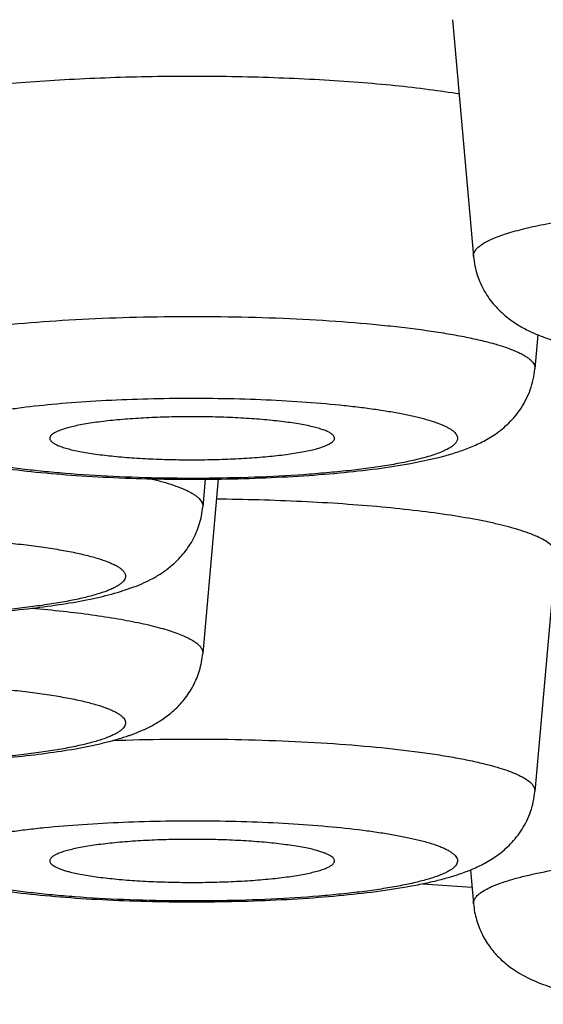
# Model space of a CAD drawing. Units: inches. Extents: x 8.7 to 13.2, y 0.4 to 18.2.
# Drawn here: x 9.6 to 9.6, y 10.3 to 10.5 of the extents above; entities that cross this region are included whole.
import ezdxf

# ---------------------------------------------------------------- set-up
doc = ezdxf.new("R2010")
doc.units = ezdxf.units.IN
doc.header["$LTSCALE"] = 1.21
doc.header["$MEASUREMENT"] = 0
doc.layers.get('0').update_dxf_attribs({"linetype": 'CONTINUOUS'})

msp = doc.modelspace()

# ---------------------------------------------------------------- linework, layer by layer
at = {"color": 7, "linetype": 'CONTINUOUS'}
for p, q in [((9.6168142863, 10.4757901029), (9.6200040531, 10.4397536348)), ((9.6297855028, 10.427862893), (9.6293234482, 10.4226428203)), ((9.6104372971, 10.4082585874), (9.6151484147, 10.4092881999)), ((9.5811699977, 10.4058933543), (9.5788175675, 10.3793167172)), ((9.579190164, 10.4058627178), (9.5788175675, 10.4016532991)), ((9.6325132151, 10.3943636641), (9.6293234482, 10.3583271959)), ((9.5658707809, 10.3886387372), (9.568354088, 10.3894642789)), ((9.6195420848, 10.3464354802), (9.6200040531, 10.3412163815)), ((9.6122655263, 10.3442902995), (9.6197298646, 10.3437622971))]:
    msp.add_line(p, q, dxfattribs=at)
for centre, radius, start, end in [((9.5772290861, 10.0403682118), 0.3624742577, 89.3004307962, 89.4196597122), ((9.5570719059, 10.3970706157), 0.0319982416, 288.8535166191, 289.8310452186)]:
    msp.add_arc(centre, radius, start, end, dxfattribs=at)
at = {"color": 9, "linetype": 'CONTINUOUS'}
for points, knots in [([(10.6150702849, 10.4416243495), (10.6150702849, 10.442455591), (10.6149316732, 10.4441421861), (10.6143125865, 10.4466530226), (10.6132853319, 10.4491543631), (10.6118541365, 10.4516434427), (10.6100226377, 10.4541204494), (10.6077930917, 10.4565855181), (10.6051672707, 10.4590387763), (10.6021466661, 10.4614799335), (10.5987326961, 10.4639081585), (10.5949271307, 10.466322586), (10.5907319067, 10.4687220609), (10.5861492294, 10.4711052464), (10.5811816636, 10.4734709187), (10.5758319772, 10.4758176199), (10.5701032465, 10.4781440166), (10.561751138, 10.4812970137), (10.5503741209, 10.4851541854), (10.5355938911, 10.4895723851), (10.519395196, 10.493878218), (10.5018164508, 10.4980609943), (10.4828992173, 10.5021102116), (10.4626886487, 10.5060158127), (10.4412330791, 10.5097681067), (10.4185839449, 10.5133578122), (10.3947956345, 10.5167761151), (10.3699253281, 10.5200146327), (10.3440328234, 10.5230654326), (10.3171804154, 10.5259210337), (10.2894327197, 10.5285745454), (10.2508548283, 10.5318749464), (10.2009034465, 10.5354278688), (10.1392191646, 10.5387489204), (10.0756699118, 10.5411447359), (10.0108673385, 10.5425918133), (9.9454350213, 10.5430757398), (9.8800027041, 10.5425918133), (9.8152001307, 10.5411447359), (9.751650878, 10.5387489204), (9.6899665961, 10.5354278688), (9.6400152142, 10.5318749464), (9.6014373228, 10.5285745454), (9.5736896272, 10.5259210337), (9.5468372192, 10.5230654326), (9.5209447144, 10.5200146327), (9.4960744081, 10.5167761151), (9.4722860977, 10.5133578122), (9.4496369634, 10.5097681067), (9.4281813939, 10.5060158127), (9.4079708253, 10.5021102116), (9.3890535917, 10.4980609943), (9.3714748465, 10.493878218), (9.3552761514, 10.4895723851), (9.3404959216, 10.4851541854), (9.3291189046, 10.4812970137), (9.320766796, 10.4781440166), (9.3150380653, 10.4758176199), (9.309688379, 10.4734709187), (9.3047208131, 10.4711052464), (9.3001381358, 10.4687220609), (9.2959429118, 10.466322586), (9.2921373464, 10.4639081585), (9.2887233764, 10.4614799335), (9.2857027719, 10.4590387763), (9.2830769508, 10.4565855181), (9.2808474048, 10.4541204494), (9.279015906, 10.4516434427), (9.2775847106, 10.4491543631), (9.276557456, 10.4466530226), (9.2759383693, 10.4441421861), (9.2757997576, 10.442455591), (9.2757997576, 10.4416243495)], [0, 0, 0, 0, 0.001804391, 0.0036545296, 0.0055924377, 0.0076546768, 0.0098714673, 0.0122669253, 0.0148597453, 0.0176642129, 0.0206912465, 0.0239489642, 0.0274434147, 0.0311790302, 0.035158805, 0.0393847651, 0.0438580432, 0.0485789795, 0.0587620657, 0.0699270276, 0.0820597428, 0.0951409561, 0.1091470605, 0.1240507353, 0.1398214363, 0.1564257083, 0.1738273885, 0.1919878969, 0.2108664521, 0.2304202137, 0.2506044122, 0.271372567, 0.3144666781, 0.3593021504, 0.4054597612, 0.4525064533, 0.5, 0.5474935467, 0.5945402388, 0.6406978496, 0.6855333219, 0.728627433, 0.7493955878, 0.7695797863, 0.7891335479, 0.8080121031, 0.8261726115, 0.8435742917, 0.8601785637, 0.8759492647, 0.8908529395, 0.9048590439, 0.9179402572, 0.9300729724, 0.9412379343, 0.9514210205, 0.9561419568, 0.9606152349, 0.964841195, 0.9688209698, 0.9725565853, 0.9760510358, 0.9793087535, 0.9823357871, 0.9851402547, 0.9877330747, 0.9901285327, 0.9923453232, 0.9944075623, 0.9963454704, 0.998195609, 1, 1, 1, 1]), ([(9.3312617929, 10.4383086141), (9.3312617929, 10.4390710749), (9.3313889001, 10.4406180214), (9.3319567421, 10.4429208977), (9.3328989401, 10.445214982), (9.3342115985, 10.4474978701), (9.3358913991, 10.4497697417), (9.3379362744, 10.4520306828), (9.3403446365, 10.4542807424), (9.3431150696, 10.4565197021), (9.3462462768, 10.4587468189), (9.3497366602, 10.4609612569), (9.3535844142, 10.4631620082), (9.3577875365, 10.4653478117), (9.3623436747, 10.4675175302), (9.3672502722, 10.4696698843), (9.3725045311, 10.4718035903), (9.3801648923, 10.4746954358), (9.390599616, 10.4782331444), (9.4041556845, 10.4822854169), (9.4190127453, 10.4862346152), (9.4351355515, 10.4900709479), (9.4524859731, 10.4937847982), (9.4710226138, 10.4973669256), (9.4907011484, 10.5008084239), (9.5114743852, 10.504100814), (9.5332924384, 10.5072360091), (9.5561028783, 10.5102062868), (9.579850868, 10.5130044357), (9.6132049521, 10.516551236), (9.6568047855, 10.5204788237), (9.7111255148, 10.5243430403), (9.7677009809, 10.5273888798), (9.8259866684, 10.5295863121), (9.8854219024, 10.5309135163), (9.9253678456, 10.5312089604), (9.9454350213, 10.5312089604)], [0, 0, 0, 0, 0.0036090994, 0.0073092528, 0.0111848966, 0.0153093634, 0.0197430058, 0.0245339549, 0.0297196182, 0.0353285566, 0.0413826159, 0.0478980815, 0.0548869832, 0.0623582174, 0.0703177991, 0.0787697021, 0.0877162795, 0.0971581851, 0.1175243755, 0.1398543061, 0.1641197892, 0.1902822688, 0.2182944772, 0.2481018371, 0.2796433114, 0.312851887, 0.3476552464, 0.3839763025, 0.4217334852, 0.4608410217, 0.5427447709, 0.6289330525, 0.7186041006, 0.8109194012, 0.9050122617, 1, 1, 1, 1]), ([(9.4782572175, 10.3691175445), (9.469700867, 10.3707076847), (9.457178289, 10.3731936753), (9.4409484512, 10.3768130169), (9.4296836923, 10.3795259005), (9.4190579707, 10.3822965329), (9.4090842887, 10.3851213662), (9.3997748131, 10.3879969077), (9.3911408038, 10.3909194027), (9.3831925964, 10.393885262), (9.3759395109, 10.3968906699), (9.3693898352, 10.3999320469), (9.3635506681, 10.4030057768), (9.358427915, 10.4061087336), (9.3540261445, 10.4092384303), (9.3503488703, 10.4123936529), (9.3473992943, 10.4155760839), (9.3451828318, 10.4187883167), (9.3439351873, 10.4215460054), (9.3433467378, 10.4237332834), (9.3431014292, 10.4253473506), (9.3430453311, 10.4269624326), (9.3431785231, 10.4285772346), (9.3435006983, 10.4301905076), (9.344194433, 10.432380241), (9.3455744147, 10.4351358094), (9.3479407434, 10.4383413087), (9.3510388876, 10.4415179963), (9.3548639244, 10.4446680248), (9.3594128601, 10.4477923943), (9.3646819138, 10.4508896614), (9.3706663074, 10.4539570456), (9.3773598453, 10.4569914193), (9.3847552063, 10.4599890469), (9.392843868, 10.4629463998), (9.401616309, 10.4658596097), (9.4110619965, 10.4687251371), (9.4211694837, 10.4715392038), (9.4319264326, 10.4742983737), (9.4433196451, 10.476999012), (9.4553351146, 10.4796378791), (9.4725332286, 10.4831440215), (9.4954798219, 10.4873221078), (9.5246893991, 10.4919407388), (9.5559832856, 10.4962405409), (9.589206697, 10.5001996293), (9.6241954113, 10.5037977308), (9.6607762199, 10.5070165707), (9.6987679568, 10.5098398344), (9.7379823955, 10.5122532552), (9.7782252029, 10.5142446562), (9.8192969372, 10.5158040116), (9.8609939607, 10.5169234643), (9.9031095509, 10.5175973999), (9.9313037716, 10.5177472906), (9.9454350213, 10.5177472906)], [0, 0, 0, 0, 0.0337220266, 0.0494608383, 0.0644302919, 0.0786164728, 0.092007534, 0.1045934311, 0.1163667247, 0.1273225555, 0.1374596603, 0.1467808334, 0.1552944785, 0.163016111, 0.1699712619, 0.1761992901, 0.1817593672, 0.1867384471, 0.1912605126, 0.1934038744, 0.1954990764, 0.1975725522, 0.1996516076, 0.2017633176, 0.2039334887, 0.208536517, 0.2136251843, 0.2193152983, 0.2256873371, 0.2327959382, 0.240677148, 0.2493542788, 0.2588411195, 0.2691449047, 0.2802674237, 0.2922067137, 0.3049572611, 0.3185111463, 0.332857861, 0.3479851856, 0.3638788574, 0.3805232853, 0.4159934476, 0.4542437836, 0.4951029833, 0.5383834793, 0.5838832979, 0.6313876879, 0.6806706253, 0.731496257, 0.7836203512, 0.8367916178, 0.8907532708, 0.9452439009, 1, 1, 1, 1]), ([(9.6200040544, 10.4397536348), (9.619997635, 10.4398261195), (9.619998108, 10.4399738611), (9.6200553446, 10.4402766635), (9.6202429178, 10.4406624883), (9.620619978, 10.4410978188), (9.6211491648, 10.4415250479), (9.6218305141, 10.4419457017), (9.6226633505, 10.442360065), (9.6236461422, 10.4427672667), (9.6247765109, 10.4431660079), (9.6260513492, 10.4435551929), (9.6280215428, 10.4440813338), (9.6308192831, 10.4446942064), (9.6345540581, 10.4453473439), (9.6372134054, 10.4457205864), (9.6386188535, 10.4458989699)], [0, 0, 0, 0, 0.0107467081, 0.0216737832, 0.0452846184, 0.0730114057, 0.1061344187, 0.1453585791, 0.1910508342, 0.2433727227, 0.3023715885, 0.3680032144, 0.4401740958, 0.603483938, 0.7907732057, 1, 1, 1, 1]), ([(9.5320627166, 10.4266905612), (9.5328228768, 10.4268897166), (9.5344428395, 10.427272286), (9.5370219972, 10.4277843549), (9.539872195, 10.428263476), (9.544151291, 10.4288739377), (9.5500250442, 10.4295166812), (9.5575888545, 10.4300908919), (9.5656808678, 10.4304735148), (9.5740831762, 10.4306536743), (9.5825695474, 10.430626035), (9.5909114089, 10.4303914716), (9.5988840239, 10.4299566187), (9.6051945875, 10.4294256189), (9.6098951603, 10.4289006508), (9.6131083223, 10.428476116), (9.6160792076, 10.4280137315), (9.6187879311, 10.4275167253), (9.6212164413, 10.426988718), (9.6233489964, 10.4264337005), (9.6251716964, 10.4258555872), (9.6264823639, 10.4253358999), (9.6273596473, 10.4249027495), (9.6279003042, 10.4245905896), (9.6283563161, 10.4242751682), (9.6287272888, 10.4239565479), (9.6290128897, 10.4236343621), (9.6292120085, 10.4233073649), (9.6293219095, 10.4229750439), (9.6293329763, 10.4227505671), (9.6293234459, 10.4226428203)], [0, 0, 0, 0, 0.0237415801, 0.0502725714, 0.0794321227, 0.1110506748, 0.1808538737, 0.2579044631, 0.3401987458, 0.4255776487, 0.5117924389, 0.5965700554, 0.677679234, 0.752995644, 0.7878646421, 0.8205711292, 0.8509098201, 0.8786943755, 0.9037627485, 0.9259802466, 0.9452457676, 0.9615066777, 0.9685152714, 0.9747893692, 0.9803521042, 0.9852440585, 0.9895296823, 0.9933090185, 0.996731973, 1, 1, 1, 1]), ([(9.54225244, 10.4151431173), (9.5428381261, 10.415296562), (9.5440859761, 10.415591401), (9.5460722971, 10.4159862655), (9.5482667088, 10.4163558694), (9.5515604474, 10.4168270213), (9.5560813391, 10.4173237526), (9.5619035484, 10.4177686915), (9.5681340077, 10.4180668001), (9.5746064816, 10.4182096856), (9.5811482846, 10.4181931759), (9.5875848183, 10.4180177956), (9.5937442573, 10.4176884367), (9.5986255453, 10.4172844134), (9.6022670864, 10.4168842282), (9.6047611175, 10.4165600238), (9.6070708893, 10.4162065132), (9.6091810725, 10.4158261978), (9.6110777185, 10.4154217445), (9.6127485948, 10.4149962003), (9.6141828952, 10.4145525844), (9.6152192409, 10.4141538049), (9.6159177824, 10.4138215381), (9.6163515972, 10.4135816265), (9.6167205727, 10.4133391677), (9.6170243907, 10.4130942947), (9.6172627821, 10.4128468149), (9.6174351181, 10.4125959278), (9.6175398321, 10.4123410827), (9.6175627326, 10.4121667174), (9.6175620057, 10.4120827953)], [0, 0, 0, 0, 0.0236479101, 0.0500638866, 0.0790883072, 0.1105538751, 0.1800104898, 0.2566806611, 0.3385899799, 0.4236091438, 0.5095193331, 0.5940763442, 0.6750745207, 0.7504114419, 0.785345552, 0.8181552727, 0.8486359987, 0.8766027077, 0.9018913777, 0.9243663752, 0.9439238664, 0.9605040899, 0.9676797055, 0.9741222284, 0.9798517392, 0.9849034515, 0.9893329795, 0.9932280211, 0.9967220305, 1, 1, 1, 1]), ([(9.6121550544, 10.4090384888), (9.6114442807, 10.4088522721), (9.6099135671, 10.408498573), (9.6074567927, 10.4080356607), (9.6047093762, 10.4076102979), (9.6016977333, 10.4072268188), (9.5984505114, 10.4068891672), (9.5937449408, 10.4064961553), (9.5875202649, 10.4061494511), (9.5798107059, 10.4059604623), (9.5720011028, 10.4059983973), (9.5643910331, 10.406261761), (9.5583107056, 10.4066689525), (9.5537675656, 10.4071089735), (9.5506740468, 10.4074776052), (9.5478355491, 10.4078894834), (9.5452790712, 10.4083403445), (9.5430289508, 10.4088255914), (9.5413607677, 10.4092711758), (9.5401992548, 10.4096482225), (9.5394553534, 10.4099243059), (9.5388018185, 10.4102053398), (9.5382399189, 10.4104906645), (9.5377706046, 10.4107798714), (9.5373943286, 10.4110727231), (9.5371113662, 10.4113699219), (9.5369229778, 10.4116735689), (9.536834117, 10.4119855502), (9.5368521444, 10.4123009077), (9.5369750917, 10.4126101668), (9.5371952981, 10.4129113657), (9.5375094518, 10.4132069445), (9.5379167664, 10.4134985632), (9.5384169928, 10.4137865164), (9.5390095369, 10.4140704625), (9.5396934063, 10.4143499654), (9.540776249, 10.414733603), (9.5416442218, 10.4149837693), (9.54225244, 10.4151431173)], [0, 0, 0, 0, 0.0264666954, 0.0565639994, 0.0900353822, 0.1265944065, 0.1659106954, 0.2076240402, 0.2966733859, 0.3904280441, 0.4853725189, 0.5779426074, 0.6646724907, 0.704829013, 0.7423450416, 0.7768810256, 0.8081318693, 0.8358336621, 0.8597740201, 0.8702869046, 0.879811487, 0.8883458404, 0.895898525, 0.9024920305, 0.9081740325, 0.9130286215, 0.9172006782, 0.9209246371, 0.9245274038, 0.9283685299, 0.9327470104, 0.937865247, 0.9438440462, 0.9507530218, 0.9586306578, 0.9674949495, 0.9773521062, 1, 1, 1, 1]), ([(9.6175620057, 10.4120827953), (9.6175614266, 10.4120159364), (9.6175450757, 10.4118788874), (9.617476323, 10.4116766643), (9.6173642459, 10.4114761829), (9.6171464177, 10.4111966895), (9.6167547126, 10.4108547136), (9.6161456878, 10.4104716053), (9.6153742717, 10.4100950813), (9.6144426186, 10.4097263692), (9.6133536932, 10.4093670483), (9.6125711561, 10.4091475039), (9.6121550544, 10.4090384888)], [0, 0, 0, 0, 0.0309592597, 0.0633315543, 0.0983024727, 0.1368112762, 0.2269077374, 0.3371974693, 0.4692754945, 0.623783513, 0.8008272708, 1, 1, 1, 1]), ([(9.5708815448, 10.405941841), (9.5715060933, 10.4057908995), (9.5726787731, 10.4054864036), (9.5743086768, 10.4049844186), (9.5756966339, 10.4044672277), (9.5766898831, 10.4040065391), (9.577351499, 10.4036256521), (9.5777594197, 10.4033512139), (9.5781026924, 10.4030744522), (9.5783810575, 10.4027953316), (9.5785941652, 10.402513577), (9.5787410652, 10.4022285646), (9.5788199469, 10.4019404302), (9.5788258677, 10.4017470269), (9.5788175749, 10.4016532991)], [0, 0, 0, 0, 0.2035100408, 0.383630786, 0.5399325749, 0.6723649639, 0.729806883, 0.7815785616, 0.8279303953, 0.8692554163, 0.9061322501, 0.939394282, 0.9701973609, 1, 1, 1, 1]), ([(9.4869527064, 10.3921613394), (9.4870765475, 10.3922675757), (9.4873610221, 10.3924767829), (9.4878508626, 10.3927650979), (9.4884332584, 10.3930496462), (9.4893822172, 10.3934437258), (9.4907968074, 10.3939106994), (9.4927571134, 10.3944220427), (9.4950425544, 10.3949035768), (9.4976315539, 10.3953503686), (9.5004997783, 10.3957576781), (9.5047960899, 10.3962580669), (9.510643641, 10.3967435699), (9.5180706153, 10.3971040794), (9.5258283558, 10.397242877), (9.5336193132, 10.3971543341), (9.5399949817, 10.3968901569), (9.5448855947, 10.3965617862), (9.5483160769, 10.3962677611), (9.5515386078, 10.3959248571), (9.5545222993, 10.3955365277), (9.5572386017, 10.3951067417), (9.5596617968, 10.3946400498), (9.5617689106, 10.3941412193), (9.5633116983, 10.3936845329), (9.5643680572, 10.3932987355), (9.5650316909, 10.3930182046), (9.5656038332, 10.3927332857), (9.5660834121, 10.3924445701), (9.5664176169, 10.3921918296), (9.5666336867, 10.391986466), (9.5668028668, 10.3917954859), (9.5669625372, 10.3915526557), (9.567062796, 10.3912415557), (9.5670568355, 10.3909260362), (9.5669450438, 10.3906157853), (9.5667353979, 10.3903139099), (9.5665489387, 10.3901320802), (9.5664430265, 10.3900412242)], [0, 0, 0, 0, 0.0058773191, 0.012681707, 0.0204518088, 0.0292063238, 0.0496772825, 0.0740442736, 0.1021522346, 0.1337817918, 0.1686643757, 0.2064911151, 0.2895713559, 0.3799623699, 0.4742892284, 0.5690129729, 0.6605783714, 0.7040992958, 0.7455650859, 0.7845919866, 0.8208234443, 0.8539346848, 0.8836380861, 0.909690875, 0.9319076916, 0.9415426602, 0.9501868457, 0.9578474377, 0.9645461903, 0.9703258472, 0.9728961708, 0.9752711037, 0.9795094589, 0.9832682249, 0.9868664972, 0.9906655469, 0.9949735605, 1, 1, 1, 1]), ([(9.5664430265, 10.3900412242), (9.5663191854, 10.389934988), (9.5660347108, 10.3897257808), (9.5655448703, 10.3894374658), (9.5649624744, 10.3891529175), (9.5640135157, 10.3887588379), (9.5625989255, 10.3882918643), (9.5606386195, 10.387780521), (9.5583531785, 10.3872989869), (9.555764179, 10.3868521951), (9.5528959546, 10.3864448855), (9.548599643, 10.3859444967), (9.5427520919, 10.3854589938), (9.5353251176, 10.3850984843), (9.5275673771, 10.3849596867), (9.5197764197, 10.3850482295), (9.5134007512, 10.3853124068), (9.5085101382, 10.3856407775), (9.505079656, 10.3859348025), (9.5018571251, 10.3862777065), (9.4988734336, 10.386666036), (9.4961571312, 10.3870958219), (9.4937339361, 10.3875625139), (9.4916268223, 10.3880613443), (9.4900840346, 10.3885180307), (9.4890276757, 10.3889038282), (9.488364042, 10.3891843591), (9.4877918997, 10.389469278), (9.4873123208, 10.3897579935), (9.486978116, 10.3900107341), (9.4867620462, 10.3902160977), (9.4865928661, 10.3904070777), (9.4864331957, 10.390649908), (9.4863329368, 10.390961008), (9.4863388974, 10.3912765274), (9.4864506891, 10.3915867784), (9.486660335, 10.3918886537), (9.4868467942, 10.3920704834), (9.4869527064, 10.3921613394)], [0, 0, 0, 0, 0.0058773191, 0.012681707, 0.0204518088, 0.0292063238, 0.0496772825, 0.0740442736, 0.1021522346, 0.1337817918, 0.1686643757, 0.2064911151, 0.2895713559, 0.3799623699, 0.4742892284, 0.5690129729, 0.6605783714, 0.7040992958, 0.7455650859, 0.7845919866, 0.8208234443, 0.8539346848, 0.8836380861, 0.909690875, 0.9319076916, 0.9415426602, 0.9501868457, 0.9578474377, 0.9645461903, 0.9703258472, 0.9728961708, 0.9752711037, 0.9795094589, 0.9832682249, 0.9868664972, 0.9906655469, 0.9949735605, 1, 1, 1, 1]), ([(9.5528253663, 10.3862446259), (9.5544094847, 10.3861058184), (9.5574571186, 10.385806585), (9.5618235635, 10.3852683358), (9.5657749776, 10.384663244), (9.5692649425, 10.3839989082), (9.5718585678, 10.3833795947), (9.5736669192, 10.3828500172), (9.5748238619, 10.3824606811), (9.5758390202, 10.3820628666), (9.5767099733, 10.3816576091), (9.5774344915, 10.3812461049), (9.5778514426, 10.3809448543), (9.5780303524, 10.3807913778)], [0, 0, 0, 0, 0.1834905297, 0.3533180091, 0.5075973799, 0.6446705755, 0.763157962, 0.8151034449, 0.8620538933, 0.9039672126, 0.9408554837, 0.972800491, 1, 1, 1, 1]), ([(9.5780303524, 10.3807913778), (9.5781617202, 10.3806786849), (9.5783940745, 10.3804531973), (9.5786597165, 10.3800808524), (9.578810289, 10.3796997985), (9.5788284792, 10.3794399635), (9.5788175678, 10.3793167172)], [0, 0, 0, 0, 0.2995291646, 0.5578049186, 0.7858794833, 1, 1, 1, 1]), ([(9.4869527064, 10.3677046423), (9.4868467942, 10.3677954983), (9.486660335, 10.367977328), (9.4864506891, 10.3682792034), (9.4863388973, 10.3685894543), (9.4863329368, 10.3689049738), (9.4864331957, 10.3692160737), (9.4865928661, 10.369458904), (9.4867620462, 10.3696498841), (9.486978116, 10.3698552477), (9.4873123208, 10.3701079882), (9.4877918997, 10.3703967038), (9.488364042, 10.3706816227), (9.4890276757, 10.3709621535), (9.4900840346, 10.371347951), (9.4916268223, 10.3718046374), (9.4937339361, 10.3723034679), (9.4961571312, 10.3727701598), (9.4988734336, 10.3731999458), (9.5018571251, 10.3735882752), (9.505079656, 10.3739311792), (9.5085101382, 10.3742252042), (9.5134007512, 10.3745535749), (9.5197764197, 10.3748177522), (9.5275673772, 10.374906295), (9.5353251177, 10.3747674974), (9.5427520919, 10.3744069879), (9.548599643, 10.373921485), (9.5528959546, 10.3734210962), (9.555764179, 10.3730137866), (9.5583531785, 10.3725669948), (9.5606386196, 10.3720854607), (9.5625989256, 10.3715741175), (9.5640135157, 10.3711071438), (9.5649624745, 10.3707130643), (9.5655448704, 10.370428516), (9.5660347108, 10.370140201), (9.5663191854, 10.3699309937), (9.5664430265, 10.3698247575)], [0, 0, 0, 0, 0.0050264395, 0.0093344532, 0.0131335031, 0.0167317754, 0.0204905414, 0.0247288966, 0.0271038294, 0.0296741531, 0.03545381, 0.0421525625, 0.0498131544, 0.0584573399, 0.0680923085, 0.0903091251, 0.1163619141, 0.1460653155, 0.1791765561, 0.2154080136, 0.2544349143, 0.2959007044, 0.3394216289, 0.4309870273, 0.5257107719, 0.6200376303, 0.7104286445, 0.7935088852, 0.8313356245, 0.8662182083, 0.8978477657, 0.925955727, 0.9503227183, 0.9707936769, 0.9795481918, 0.9873182934, 0.994122681, 1, 1, 1, 1]), ([(9.5664430265, 10.3698247575), (9.5665489387, 10.3697339015), (9.5667353979, 10.3695520718), (9.5669450437, 10.3692501964), (9.5670568355, 10.3689399455), (9.567062796, 10.368624426), (9.5669625372, 10.368313326), (9.5668028667, 10.3680704958), (9.5666336867, 10.3678795157), (9.5664176169, 10.3676741521), (9.5660834121, 10.3674214116), (9.5656038332, 10.367132696), (9.5650316909, 10.3668477771), (9.5643680572, 10.3665672463), (9.5633116982, 10.3661814488), (9.5617689106, 10.3657247624), (9.5596617968, 10.3652259319), (9.5572386017, 10.36475924), (9.5545222993, 10.364329454), (9.5515386078, 10.3639411246), (9.5483160769, 10.3635982206), (9.5448855947, 10.3633041956), (9.5399949817, 10.3629758249), (9.5336193132, 10.3627116476), (9.5258283557, 10.3626231048), (9.5180706152, 10.3627619024), (9.510643641, 10.3631224119), (9.5047960899, 10.3636079148), (9.5004997783, 10.3641083036), (9.4976315539, 10.3645156132), (9.4950425544, 10.364962405), (9.4927571133, 10.3654439391), (9.4907968073, 10.3659552823), (9.4893822172, 10.366422256), (9.4884332584, 10.3668163355), (9.4878508625, 10.3671008838), (9.4873610221, 10.3673891988), (9.4870765475, 10.3675984061), (9.4869527064, 10.3677046423)], [0, 0, 0, 0, 0.0050264395, 0.0093344532, 0.0131335031, 0.0167317754, 0.0204905414, 0.0247288966, 0.0271038294, 0.0296741531, 0.03545381, 0.0421525625, 0.0498131544, 0.0584573399, 0.0680923085, 0.0903091251, 0.1163619141, 0.1460653155, 0.1791765561, 0.2154080136, 0.2544349143, 0.2959007044, 0.3394216289, 0.4309870273, 0.5257107719, 0.6200376303, 0.7104286445, 0.7935088852, 0.8313356245, 0.8662182083, 0.8978477657, 0.925955727, 0.9503227183, 0.9707936769, 0.9795481918, 0.9873182934, 0.994122681, 1, 1, 1, 1]), ([(9.5650790563, 10.3661008532), (9.5678260761, 10.3662002398), (9.5733552656, 10.3663289408), (9.5816299876, 10.3663220182), (9.5897915417, 10.366117974), (9.5976312034, 10.3657225022), (9.6049485462, 10.3651462619), (9.6106283075, 10.3645104519), (9.6147677016, 10.3639109878), (9.6175287231, 10.363441773), (9.6200314778, 10.3629414065), (9.6216052415, 10.362568689), (9.6223447778, 10.3623749368)], [0, 0, 0, 0, 0.1433339312, 0.2883563901, 0.4314369263, 0.5689985993, 0.6976167779, 0.814119859, 0.8669336802, 0.9156952641, 0.9601362386, 1, 1, 1, 1]), ([(9.6223447778, 10.3623749368), (9.6228964778, 10.3622303962), (9.623932036, 10.3619393788), (9.6253693674, 10.3614619276), (9.6265917983, 10.3609718752), (9.6275954246, 10.3604712587), (9.6283775933, 10.3599618848), (9.6288702843, 10.3595054625), (9.6291321907, 10.3591327953), (9.6292595397, 10.3588654591), (9.6293270995, 10.3585957513), (9.6293312124, 10.3584150731), (9.629323425, 10.358327196)], [0, 0, 0, 0, 0.2016888233, 0.3802777864, 0.5353610482, 0.6670910284, 0.7762349061, 0.8646747374, 0.9023741941, 0.9367134346, 0.9688012397, 1, 1, 1, 1]), ([(9.5368454887, 10.3477671749), (9.5368447622, 10.3478510971), (9.5368676634, 10.3480254624), (9.5369723785, 10.3482803073), (9.5371447154, 10.3485311943), (9.5373831078, 10.348778674), (9.5376869267, 10.3490235469), (9.538055903, 10.3492660056), (9.5384897186, 10.3495059171), (9.5391882612, 10.3498381837), (9.540224608, 10.350236963), (9.5416589096, 10.3506805787), (9.5433297869, 10.3511061227), (9.5452264338, 10.3515105758), (9.5473366177, 10.3518908909), (9.54964639, 10.3522444013), (9.5521404214, 10.3525686054), (9.5557819626, 10.3529687903), (9.5606632504, 10.3533728132), (9.5668226887, 10.3537021718), (9.5732592211, 10.3538775517), (9.5798010226, 10.3538940611), (9.5862734947, 10.3537511755), (9.5925039521, 10.3534530667), (9.5983261596, 10.3530081279), (9.6028470499, 10.3525113966), (9.6061407875, 10.3520402447), (9.6083351985, 10.3516706409), (9.6103215188, 10.3512757765), (9.6115693685, 10.3509809376), (9.6121550544, 10.350827493)], [0, 0, 0, 0, 0.0032779706, 0.0067719841, 0.0106670323, 0.0150965681, 0.0201482891, 0.0258778089, 0.0323203409, 0.0394959655, 0.0560762061, 0.0756337129, 0.098108724, 0.1233974057, 0.1513641244, 0.1818448579, 0.214654584, 0.2495886975, 0.3249256197, 0.4059237902, 0.4904807892, 0.5763909624, 0.6614101069, 0.7433194047, 0.8199895559, 0.8894461526, 0.9209117126, 0.9499361258, 0.9763520954, 1, 1, 1, 1]), ([(9.6121550544, 10.350827493), (9.6127632727, 10.350668145), (9.6136312455, 10.3504179787), (9.6147140882, 10.3500343411), (9.6153979576, 10.3497548381), (9.6159905017, 10.349470892), (9.6164907281, 10.3491829389), (9.6168980426, 10.3488913201), (9.6172121963, 10.3485957413), (9.6174324027, 10.3482945424), (9.6175553501, 10.3479852833), (9.6175733774, 10.3476699258), (9.6174845166, 10.3473579445), (9.6172961283, 10.3470542975), (9.6170131658, 10.3467570988), (9.6166368898, 10.346464247), (9.6161675756, 10.3461750401), (9.615605676, 10.3458897154), (9.614952141, 10.3456086816), (9.6142082396, 10.3453325981), (9.6130467268, 10.3449555514), (9.6113785437, 10.3445099671), (9.6091284233, 10.3440247201), (9.6065719453, 10.3435738591), (9.6037334476, 10.3431619809), (9.6006399289, 10.3427933491), (9.5960967888, 10.3423533281), (9.5900164613, 10.3419461366), (9.5824063916, 10.3416827729), (9.5745967885, 10.341644838), (9.5668872296, 10.3418338268), (9.5606625536, 10.3421805309), (9.555956983, 10.3425735429), (9.5527097611, 10.3429111944), (9.5496981182, 10.3432946735), (9.5469507017, 10.3437200363), (9.5444939273, 10.3441829487), (9.5429632138, 10.3445366478), (9.54225244, 10.3447228644)], [0, 0, 0, 0, 0.0226478941, 0.0325050511, 0.041369343, 0.0492469788, 0.0561559543, 0.0621347533, 0.0672529897, 0.0716314703, 0.0754725962, 0.0790753629, 0.0827993218, 0.0869713786, 0.0918259675, 0.0975079696, 0.1041014751, 0.1116541598, 0.1201885132, 0.1297130956, 0.1402259801, 0.164166338, 0.1918681308, 0.2231189746, 0.2576549586, 0.2951709872, 0.3353275095, 0.4220573929, 0.5146274814, 0.6095719564, 0.7033266145, 0.79237596, 0.834089305, 0.8734055942, 0.9099646189, 0.9434360019, 0.9735333052, 1, 1, 1, 1]), ([(9.6200040632, 10.3412163815), (9.6199957873, 10.341309772), (9.6200015912, 10.3415024526), (9.6200798523, 10.3417895192), (9.6202255591, 10.3420735273), (9.6204370075, 10.3423543341), (9.6207133289, 10.3426324943), (9.621194384, 10.3430215166), (9.6219692554, 10.3434927132), (9.6231017089, 10.3440206404), (9.6244802124, 10.3445362784), (9.6260986566, 10.345036895), (9.6279499082, 10.3455197355), (9.6300249514, 10.3459821758), (9.6323135314, 10.346421607), (9.6348041793, 10.3468357831), (9.6384872344, 10.3473668887), (9.643497293, 10.3479421979), (9.6499243299, 10.3484846454), (9.6568014995, 10.3488855771), (9.6639893787, 10.3491364597), (9.671342263, 10.3492318539), (9.6787109945, 10.3491697293), (9.6859461161, 10.3489514166), (9.6929008939, 10.3485816027), (9.6994343576, 10.3480682678), (9.7036271005, 10.3476157597), (9.7056286549, 10.3473617166)], [0, 0, 0, 0, 0.0032157588, 0.0065387415, 0.010124875, 0.0140981742, 0.0185492031, 0.0235399094, 0.0352858513, 0.0495349575, 0.0663492928, 0.0857254223, 0.1076180613, 0.1319519669, 0.1586309439, 0.1875384226, 0.2185442318, 0.2862549761, 0.3604705449, 0.4397432663, 0.5225117751, 0.6071376416, 0.6919420211, 0.7752419412, 0.8553883379, 0.9307977808, 1, 1, 1, 1])]:
    msp.add_open_spline(points, degree=3, knots=knots, dxfattribs=at)
at = {"color": 7, "linetype": 'CONTINUOUS'}
for points, knots in [([(9.3254350213, 10.4416243495), (9.3254350213, 10.4421060427), (9.3254846387, 10.4430750788), (9.3257841337, 10.4450284273), (9.3265519286, 10.4474972008), (9.3280576896, 10.4504020899), (9.3301469806, 10.4532845912), (9.3328139406, 10.4561458715), (9.3360551475, 10.4589878665), (9.3398681982, 10.4618106105), (9.3442505292, 10.4646130433), (9.3491989141, 10.467393561), (9.3547095333, 10.4701498581), (9.3607777491, 10.4728797205), (9.3673983352, 10.4755804804), (9.3745653511, 10.4782497449), (9.382272298, 10.4808848487), (9.3905120678, 10.4834833394), (9.3992770149, 10.4860426591), (9.4085589507, 10.4885604003), (9.421917174, 10.4919353613), (9.439849978, 10.4960079944), (9.4628209709, 10.5005902505), (9.4876182469, 10.5049531794), (9.5141482703, 10.5090797911), (9.542311111, 10.5129538867), (9.5720003112, 10.5165603991), (9.5923050804, 10.5187309657), (9.6026919853, 10.5197732445)], [0, 0, 0, 0, 0.0048728349, 0.0097951291, 0.0199631634, 0.0308573407, 0.0427547026, 0.0558662134, 0.070345596, 0.0863024555, 0.1038140304, 0.1229332561, 0.1436959185, 0.1661237672, 0.1902290671, 0.2160153125, 0.2434801343, 0.2726153357, 0.303408459, 0.3358431405, 0.3698994381, 0.4427813242, 0.5218424009, 0.6068315, 0.6974655791, 0.7934332242, 0.8943978195, 1, 1, 1, 1]), ([(9.6178923446, 10.4644592855), (9.6163443116, 10.4647135447), (9.6130803922, 10.4651843572), (9.607950862, 10.4657692294), (9.6024008271, 10.4662609691), (9.5965061574, 10.4666524566), (9.5903473471, 10.4669381276), (9.5818544875, 10.4671732664), (9.5732927084, 10.4671818068), (9.5647861501, 10.4669641481), (9.558602153, 10.4666910231), (9.5526727078, 10.4663115307), (9.5470788162, 10.465831053), (9.5418968862, 10.4652565552), (9.5371973009, 10.4645965401), (9.5330439945, 10.4638608019), (9.530477753, 10.4632833024), (9.5293000499, 10.4629747543)], [0, 0, 0, 0, 0.0528789896, 0.1111311527, 0.1740033857, 0.2406700104, 0.3102475755, 0.3818091345, 0.5270383868, 0.5987682532, 0.6686235737, 0.7356732942, 0.7990281579, 0.8578551732, 0.9113917257, 0.958963152, 1, 1, 1, 1]), ([(9.6200040531, 10.4397536348), (9.6200460446, 10.4392792355), (9.6201824866, 10.4383390588), (9.6206566541, 10.4365265117), (9.6215864094, 10.4344332153), (9.6231199869, 10.4323023607), (9.6248727136, 10.4306201129), (9.6266863374, 10.4293453839), (9.6284828509, 10.4283794455), (9.6302622599, 10.4276200943), (9.6320627789, 10.4269926308), (9.6339266813, 10.4264517877), (9.6358854116, 10.4259703875), (9.6379596207, 10.4255347834), (9.6409749957, 10.424990176), (9.645067401, 10.4244054036), (9.6503378814, 10.4238473605), (9.6560241379, 10.4234179542), (9.6620298581, 10.4231220396), (9.6682402826, 10.4229643617), (9.6745302381, 10.4229477128), (9.6807708866, 10.4230723753), (9.6868354438, 10.4233361669), (9.6926067889, 10.4237346509), (9.6963377382, 10.4241011976), (9.6981347029, 10.4243107483)], [0, 0, 0, 0, 0.0167858958, 0.03339735, 0.0659293057, 0.0968433431, 0.1253548519, 0.151150428, 0.1747402681, 0.1971208799, 0.2192718991, 0.2419047825, 0.2655007383, 0.290346967, 0.3165944579, 0.3734877681, 0.4360026105, 0.5033643401, 0.5744474486, 0.6479136154, 0.7223058144, 0.7961230987, 0.8678942382, 0.9362355814, 1, 1, 1, 1]), ([(9.5250840462, 10.4226428203), (9.5251299744, 10.4221239455), (9.5252845525, 10.4210963719), (9.5257000597, 10.4196050922), (9.5262796471, 10.4181950541), (9.5270026422, 10.4168909314), (9.5278378847, 10.415711457), (9.5287539824, 10.4146683027), (9.5297167226, 10.4137612046), (9.5309939894, 10.4127515309), (9.5323093086, 10.4119297701), (9.5336278585, 10.4112607452), (9.5349028163, 10.4106882589), (9.5365281546, 10.4100792902), (9.5385474612, 10.409462842), (9.540671001, 10.4089245933), (9.5437745016, 10.4082636891), (9.548042084, 10.4075647504), (9.5536097971, 10.4069029474), (9.5597034094, 10.4063933452), (9.5662081254, 10.4060414845), (9.5729784939, 10.4058538665), (9.5798522062, 10.4058344489), (9.5866610853, 10.4059836198), (9.5932404824, 10.4062982957), (9.5994402808, 10.4067721196), (9.6051365706, 10.4073995068), (9.6087406175, 10.4079477733), (9.6104372971, 10.4082585874)], [0, 0, 0, 0, 0.0169077987, 0.0336282795, 0.0501335156, 0.0662757619, 0.0819248077, 0.0969540579, 0.1112642465, 0.1247992874, 0.1497509038, 0.161429605, 0.1727797814, 0.1950983885, 0.2177114367, 0.2412798571, 0.2661828455, 0.320686567, 0.3815704299, 0.4481360053, 0.5191321783, 0.592986793, 0.6679531646, 0.7422216306, 0.8140229882, 0.8817301017, 0.9440117155, 1, 1, 1, 1]), ([(9.6151484147, 10.4092881999), (9.6158602422, 10.4094746926), (9.6172593465, 10.4098751465), (9.6193231229, 10.4106018012), (9.6213697023, 10.4115153822), (9.6234432513, 10.4127355617), (9.6255019705, 10.4144147466), (9.6270284237, 10.4162583636), (9.6280419175, 10.4180143755), (9.628665293, 10.4194759712), (9.6291110803, 10.4210287008), (9.6292755116, 10.4221012549), (9.6293234482, 10.4226428203)], [0, 0, 0, 0, 0.1057451611, 0.2090242404, 0.3141811377, 0.4273534605, 0.5537902836, 0.6941225848, 0.7684265766, 0.8445747375, 0.9218703867, 1, 1, 1, 1]), ([(9.5988560358, 10.412055756), (9.5988591988, 10.4121005771), (9.5988528971, 10.4121939079), (9.5988048893, 10.4123316697), (9.5987200084, 10.4124672536), (9.5985474467, 10.4126578955), (9.598231264, 10.4128874315), (9.5977392968, 10.4131408806), (9.5971116158, 10.4133883561), (9.5963516096, 10.4136279437), (9.5954633488, 10.4138580674), (9.5944525265, 10.4140768513), (9.5933257103, 10.4142828228), (9.5916164982, 10.4145477273), (9.5892501229, 10.4148297237), (9.5861809008, 10.4150872908), (9.5828704644, 10.4152669905), (9.57940775, 10.4153637074), (9.5758857845, 10.4153745951), (9.5723992416, 10.4152993626), (9.5690418513, 10.4151401491), (9.5659036814, 10.4149016981), (9.5630689936, 10.4145907854), (9.5609348744, 10.4142668495), (9.5594388166, 10.4139698654), (9.5587666249, 10.4138111005), (9.5584512286, 10.4137284694)], [0, 0, 0, 0, 0.0032686401, 0.0067060286, 0.0105103004, 0.0148277797, 0.0253406008, 0.0386914103, 0.0550236743, 0.0743557353, 0.096630811, 0.1217499416, 0.14957563, 0.1799476237, 0.2475598487, 0.3228834266, 0.4039707334, 0.488701961, 0.5748518727, 0.6601532842, 0.7423645952, 0.8193327037, 0.8890612734, 0.9497727953, 0.9762819818, 1, 1, 1, 1]), ([(9.5584512286, 10.4137284694), (9.558223181, 10.4136687229), (9.5577949071, 10.4135483867), (9.5572001424, 10.4133510737), (9.5566936472, 10.4131485111), (9.5562772912, 10.4129417206), (9.5559517909, 10.4127309222), (9.55571686, 10.4125159945), (9.5555930505, 10.4123212387), (9.5555519053, 10.4121669367), (9.5555488905, 10.4120921494), (9.5555514687, 10.412055756)], [0, 0, 0, 0, 0.2012361037, 0.3796146603, 0.5346786401, 0.66651361, 0.7758906264, 0.8646471458, 0.936722004, 0.9688560478, 1, 1, 1, 1]), ([(9.5555514687, 10.412055756), (9.5555546757, 10.4120104878), (9.5555745804, 10.4119168093), (9.5556409537, 10.4117813781), (9.5557429783, 10.4116479411), (9.555938501, 10.4114601825), (9.5562797173, 10.4112343143), (9.5567988784, 10.4109841264), (9.5574511151, 10.4107401863), (9.5582327824, 10.4105043868), (9.5591395569, 10.4102782735), (9.5601656742, 10.4100636602), (9.5613045412, 10.4098619546), (9.5630236075, 10.4096033398), (9.5653945643, 10.4093286074), (9.5684607829, 10.4090787626), (9.5717581406, 10.4089060139), (9.5751994763, 10.4088151937), (9.5786938232, 10.4088089268), (9.5821487679, 10.4088873697), (9.5854729312, 10.4090483271), (9.5885785801, 10.4092870878), (9.5913836784, 10.4095969766), (9.5934959288, 10.4099189928), (9.5949774965, 10.4102137519), (9.5956435898, 10.4103712182), (9.5959562658, 10.4104531367)], [0, 0, 0, 0, 0.0033068972, 0.0068860164, 0.0109061924, 0.0154847792, 0.0265825336, 0.0405281818, 0.0574234197, 0.0772683423, 0.0999953463, 0.1255005845, 0.1536436138, 0.1842632547, 0.2521648626, 0.3275175364, 0.4084022184, 0.4927375487, 0.5783441845, 0.6630055717, 0.744533225, 0.8208269004, 0.8899404407, 0.9501416381, 0.9764467513, 1, 1, 1, 1]), ([(9.5959562658, 10.4104531367), (9.596175674, 10.4105106197), (9.5965888585, 10.4106264247), (9.5971647916, 10.4108156759), (9.5976594944, 10.4110098143), (9.5980711471, 10.4112080707), (9.5983990107, 10.4114097544), (9.5986428559, 10.4116155373), (9.5988031907, 10.4118275612), (9.5988509206, 10.4119832723), (9.5988560358, 10.412055756)], [0, 0, 0, 0, 0.1975802066, 0.3736868713, 0.5278881469, 0.6601976412, 0.7712212289, 0.8623795578, 0.9367013906, 1, 1, 1, 1]), ([(9.6251074445, 10.3986591299), (9.6245241948, 10.3988119363), (9.6233000791, 10.3991095616), (9.6206350286, 10.3996781678), (9.6169159661, 10.4003285189), (9.6120265458, 10.4010023208), (9.606630487, 10.4015840813), (9.600806133, 10.4020649823), (9.592437332, 10.402570028), (9.5860115757, 10.4027622494), (9.5816547092, 10.4028154513)], [0, 0, 0, 0, 0.0413593355, 0.0863996379, 0.186910175, 0.3002574716, 0.4249152224, 0.5591603622, 0.7011109216, 1, 1, 1, 1]), ([(9.5741331548, 10.3927518519), (9.5744263243, 10.3930033452), (9.5750050159, 10.3935393597), (9.5761092105, 10.3947488115), (9.5773331338, 10.3965196254), (9.5783845699, 10.3989675472), (9.5787373781, 10.4007473574), (9.5788175675, 10.4016532991)], [0, 0, 0, 0, 0.1124710014, 0.2293759236, 0.4764319268, 0.735177378, 1, 1, 1, 1]), ([(9.6325131832, 10.3943636642), (9.6325214402, 10.3944569202), (9.6325170717, 10.3946486512), (9.6324454187, 10.394934876), (9.6323102556, 10.3952185692), (9.6320323069, 10.3956140263), (9.6315094929, 10.3960984191), (9.6306794236, 10.3966389318), (9.6296143858, 10.3971702069), (9.6283171559, 10.3976902344), (9.6267918676, 10.3981969169), (9.6256929267, 10.3985057386), (9.6251074445, 10.3986591299)], [0, 0, 0, 0, 0.0311988292, 0.0632860255, 0.0976255976, 0.1353258814, 0.2237632794, 0.3329101268, 0.4646404743, 0.6197211029, 0.7983051133, 1, 1, 1, 1]), ([(9.568354088, 10.3894642789), (9.5693342076, 10.3898349756), (9.5708152947, 10.3904909452), (9.5727253701, 10.3916396737), (9.5736677622, 10.3923526182), (9.5741331548, 10.3927518519)], [0, 0, 0, 0, 0.4706960943, 0.7245704379, 1, 1, 1, 1]), ([(9.4859700865, 10.3891302987), (9.4865395952, 10.3889354644), (9.4877089967, 10.3885715396), (9.4895221889, 10.3880919225), (9.4914325604, 10.3876586197), (9.4941979282, 10.3871160355), (9.4979490417, 10.3865278962), (9.5027877697, 10.3859539432), (9.5080289178, 10.3854946946), (9.5135990796, 10.3851536007), (9.5194064174, 10.3849351453), (9.5253476961, 10.3848426376), (9.5313139184, 10.3848775932), (9.5371950445, 10.3850394337), (9.54288462, 10.3853255947), (9.5482848751, 10.3857320162), (9.553312992, 10.3862543545), (9.5579107229, 10.3868907899), (9.5620600173, 10.3876490066), (9.5646542383, 10.3882826668), (9.5658707809, 10.3886387372)], [0, 0, 0, 0, 0.0224192128, 0.0455945198, 0.0698423766, 0.0953680657, 0.1505470396, 0.2112140701, 0.2768269969, 0.346482683, 0.4190510977, 0.4932645293, 0.5677842858, 0.6412589455, 0.7123811517, 0.7799494335, 0.8429448194, 0.9006403995, 0.9527869987, 1, 1, 1, 1]), ([(9.5679272351, 10.366969963), (9.5684712592, 10.3671662028), (9.5695655552, 10.367596633), (9.5712012883, 10.3683825852), (9.5728587521, 10.3693830717), (9.5745158601, 10.3706811016), (9.5760869525, 10.3723436117), (9.5774340274, 10.3743844188), (9.5784113556, 10.3767446718), (9.5787408238, 10.3784497032), (9.5788175675, 10.3793167172)], [0, 0, 0, 0, 0.099500113, 0.2021520846, 0.3118763488, 0.4319482654, 0.5632055567, 0.7036945834, 0.8502508743, 1, 1, 1, 1]), ([(9.4876822405, 10.3662564496), (9.488901149, 10.3659049024), (9.4914996784, 10.3652784102), (9.4956537691, 10.3645277313), (9.5002541506, 10.3638974422), (9.5052809184, 10.3633805306), (9.5106752493, 10.3629789661), (9.5163544808, 10.3626970775), (9.5222213947, 10.3625388571), (9.5281703441, 10.3625068013), (9.5340922509, 10.3626014364), (9.5398791589, 10.3628212244), (9.5454288903, 10.3631628546), (9.550650597, 10.3636218945), (9.5554717422, 10.3641948908), (9.5592096188, 10.3647816526), (9.5619657831, 10.3653226445), (9.563870201, 10.3657546289), (9.5656780974, 10.3662325385), (9.5668441581, 10.3665951561), (9.5674121301, 10.366789149)], [0, 0, 0, 0, 0.0473552617, 0.0996769809, 0.1575301249, 0.2206434081, 0.2882827301, 0.3594289822, 0.4328850735, 0.5073508113, 0.5814837357, 0.6539551432, 0.7235076236, 0.7890212047, 0.849601299, 0.9047126121, 0.9302102918, 0.9544377604, 0.9775955735, 1, 1, 1, 1]), ([(9.5439912803, 10.3439391076), (9.5456885004, 10.3436286373), (9.5492934218, 10.3430809822), (9.5549906717, 10.3424543442), (9.561190792, 10.3419812198), (9.5677698249, 10.3416671986), (9.574577676, 10.3415186269), (9.5814497846, 10.3415385682), (9.5882180688, 10.3417266443), (9.5947204396, 10.3420788144), (9.6008113299, 10.3425888389), (9.6055682417, 10.3431542003), (9.6090806429, 10.3436944148), (9.6114872722, 10.3441297048), (9.6137439694, 10.3446107944), (9.6158665978, 10.3451489726), (9.6178852299, 10.3457656191), (9.6198464222, 10.3465016538), (9.6218053556, 10.3474316099), (9.623791367, 10.348671614), (9.6257473725, 10.350355886), (9.6271826619, 10.3521731697), (9.6281284768, 10.3538809995), (9.6287081388, 10.355290662), (9.6291228032, 10.3567815182), (9.6292775616, 10.35780879), (9.6293234482, 10.3583271959)], [0, 0, 0, 0, 0.0560203571, 0.1183306835, 0.1860612734, 0.2578798163, 0.3321590415, 0.4071301359, 0.4809841672, 0.5519754461, 0.6185330689, 0.6794072664, 0.7074651717, 0.7339053171, 0.7588036396, 0.7823683923, 0.8049829126, 0.8273020201, 0.8503244361, 0.8752805822, 0.9030993627, 0.9337340021, 0.9498710863, 0.9663699261, 0.9831024028, 1, 1, 1, 1]), ([(9.5959562658, 10.349412845), (9.5956408696, 10.3494954762), (9.5949686778, 10.3496542411), (9.5934726201, 10.3499512251), (9.5913385009, 10.350275161), (9.588503813, 10.3505860737), (9.5853656432, 10.3508245247), (9.5820082528, 10.3509837382), (9.57852171, 10.3510589707), (9.5749997444, 10.351048083), (9.5715370301, 10.3509513661), (9.5682265936, 10.3507716665), (9.5651573716, 10.3505140993), (9.5627909962, 10.350232103), (9.5610817841, 10.3499671984), (9.559954968, 10.349761227), (9.5589441456, 10.349542443), (9.5580558848, 10.3493123193), (9.5572958787, 10.3490727318), (9.5566681977, 10.3488252562), (9.5561762305, 10.3485718072), (9.5558600477, 10.3483422712), (9.555687486, 10.3481516292), (9.5556026051, 10.3480160454), (9.5555545973, 10.3478782835), (9.5555482956, 10.3477849527), (9.5555514586, 10.3477401316)], [0, 0, 0, 0, 0.0237180182, 0.0502272047, 0.1109387266, 0.1806672963, 0.2576354048, 0.3398467158, 0.4251481273, 0.511298039, 0.5960292666, 0.6771165734, 0.7524401513, 0.8200523763, 0.85042437, 0.8782500584, 0.903369189, 0.9256442647, 0.9449763257, 0.9613085897, 0.9746593992, 0.9851722203, 0.9894896996, 0.9932939714, 0.9967313599, 1, 1, 1, 1]), ([(9.5988560257, 10.3477401317), (9.598858604, 10.347776525), (9.5988555891, 10.3478513123), (9.5988144439, 10.3480056143), (9.5986906345, 10.3482003701), (9.5984557035, 10.3484152979), (9.5981302032, 10.3486260962), (9.5977138472, 10.3488328867), (9.597207352, 10.3490354493), (9.5966125874, 10.3492327623), (9.5961843134, 10.3493530985), (9.5959562658, 10.349412845)], [0, 0, 0, 0, 0.0311439522, 0.063277996, 0.1353528542, 0.2241093736, 0.33348639, 0.4653213599, 0.6203853397, 0.7987638963, 1, 1, 1, 1]), ([(9.5555514586, 10.3477401316), (9.5555565738, 10.3476676479), (9.5556043038, 10.3475119368), (9.5557646385, 10.3472999129), (9.5560084838, 10.34709413), (9.5563363474, 10.3468924464), (9.556748, 10.34669419), (9.5572427028, 10.3465000515), (9.5578186359, 10.3463108003), (9.5582318205, 10.3461949954), (9.5584512286, 10.3461375123)], [0, 0, 0, 0, 0.0632986094, 0.1376204422, 0.2287787711, 0.3398023588, 0.4721118531, 0.6263131287, 0.8024197934, 1, 1, 1, 1]), ([(9.5584512286, 10.3461375123), (9.5587639047, 10.3460555939), (9.5594299979, 10.3458981276), (9.5609115656, 10.3456033685), (9.563023816, 10.3452813522), (9.5658289144, 10.3449714635), (9.5689345632, 10.3447327027), (9.5722587265, 10.3445717453), (9.5757136713, 10.3444933024), (9.5792080182, 10.3444995693), (9.5826493539, 10.3445903895), (9.5859467115, 10.3447631382), (9.5890129302, 10.345012983), (9.5913838869, 10.3452877155), (9.5931029533, 10.3455463302), (9.5942418202, 10.3457480359), (9.5952679376, 10.3459626491), (9.5961747121, 10.3461887625), (9.5969563794, 10.346424562), (9.597608616, 10.346668502), (9.5981277771, 10.3469186899), (9.5984689935, 10.3471445581), (9.5986645161, 10.3473323168), (9.5987665407, 10.3474657537), (9.598832914, 10.3476011849), (9.5988528187, 10.3476948635), (9.5988560257, 10.3477401317)], [0, 0, 0, 0, 0.0235532487, 0.0498583619, 0.1100595593, 0.1791730996, 0.255466775, 0.3369944283, 0.4216558155, 0.5072624513, 0.5915977816, 0.6724824636, 0.7478351374, 0.8157367453, 0.8463563862, 0.8744994155, 0.9000046537, 0.9227316577, 0.9425765803, 0.9594718182, 0.9734174664, 0.9845152208, 0.9890938076, 0.9931139836, 0.9966931028, 1, 1, 1, 1]), ([(9.6200040531, 10.3412163815), (9.6200767225, 10.3403953975), (9.620379968, 10.33877882), (9.6212717462, 10.3365240563), (9.6225081217, 10.3345465414), (9.6239666058, 10.3329044777), (9.6255247147, 10.3315978765), (9.6275584495, 10.330276344), (9.6301521898, 10.3290765262), (9.633386859, 10.328031488), (9.6368416961, 10.3272015322), (9.640636797, 10.3265029984), (9.6432991608, 10.3261231853), (9.6446947847, 10.3259460487)], [0, 0, 0, 0, 0.0783274034, 0.155155843, 0.2291479916, 0.2988079703, 0.3630126891, 0.4218150652, 0.5288672028, 0.6333911828, 0.7444843254, 0.8663025982, 1, 1, 1, 1])]:
    msp.add_open_spline(points, degree=3, knots=knots, dxfattribs=at)

doc.saveas('drawing.dxf')
